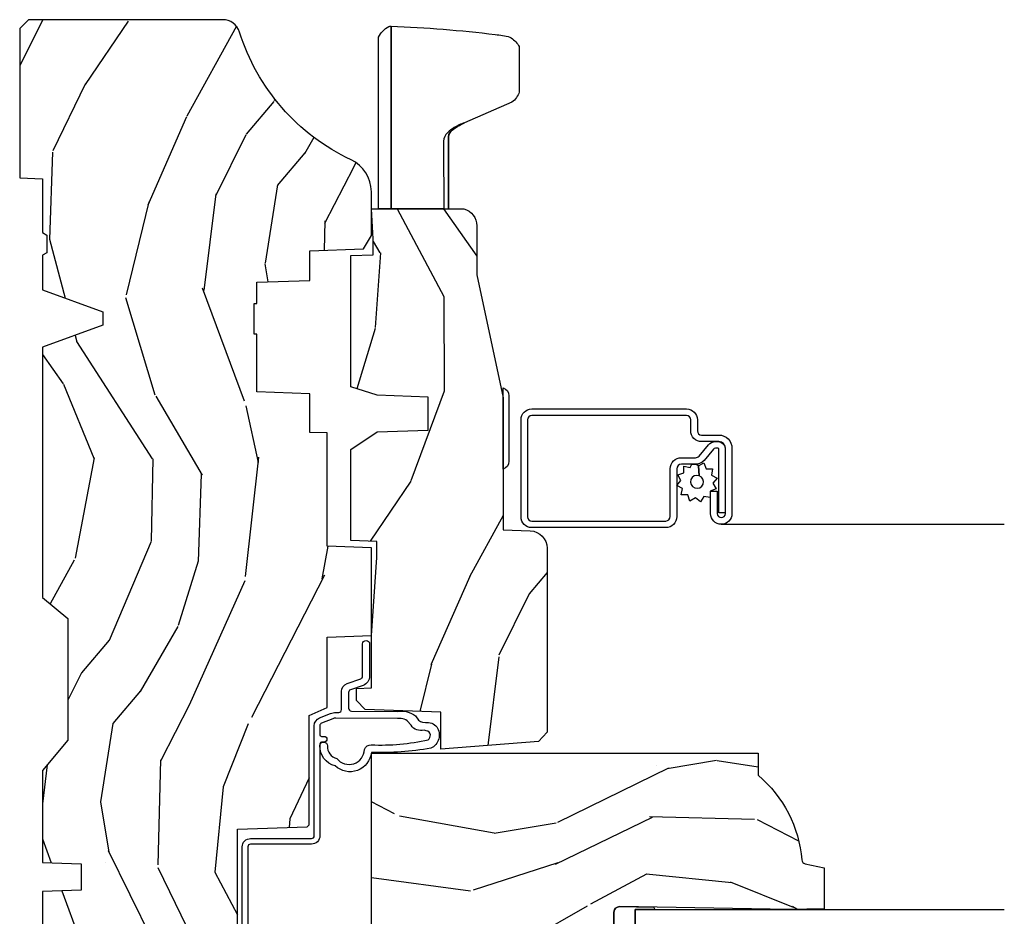
# Model space of a CAD drawing. Units: inches. Extents: x 1 to 199, y 1 to 143.
# Drawn here: x 19 to 23, y 129 to 133 of the extents above; entities that cross this region are included whole.
import ezdxf

# ---------------------------------------------------------------- set-up
doc = ezdxf.new("R2010")
doc.units = ezdxf.units.IN
doc.header["$MEASUREMENT"] = 0
for name, color, linetype in [('ZP-SECT-ALUM', 63, 'Continuous'), ('ZP-SECT-GLAS', 153, 'Continuous'), ('ZP-SECT-HDWR', 53, 'Continuous'), ('ZP-SECT-SCRN', 234, 'Screen'), ('ZP-SECT-SEAL', 8, 'Continuous'), ('ZP-SECT-WDHA', 11, 'Continuous'), ('ZP-SECT-WOOD', 104, 'Continuous'), ('ZP-SECT-WSTP', 40, 'Continuous')]:
    doc.layers.add(name, color=color, linetype=linetype)
doc.linetypes.add('Screen', pattern='A,0.0625,-0.09375,[133,ltypeshp.shx,S=0.0375,R=0,X=-0.0625,Y=0],-0.0625,0.03125', length=0.25)

# ---------------------------------------------------------------- blocks, each defined once
blk = doc.blocks.new('101CS Vin21 PR CM C Putty (Dual .6875 in 3mm IG) V J L S')
at = {"layer": 'ZP-SECT-WDHA'}
h = blk.add_hatch(dxfattribs=at)
h.set_pattern_fill('WOOD3', color=256, scale=2, angle=163, style=0, pattern_type=2)
h.set_pattern_definition([(158.2364, (4.229829508301804, -0.675731914846267), (20.45396798290167, -8.344771374467806), [0.240832, -23.84235799999999]), (174.3098999999999, (4.006163800965126, -0.5864366105935233), (-8.235181511295936, 0.4263690944681484), [0.3059419999999999, -9.892097999999997]), (208, (3.701730071892853, -0.5561033845345378), (-0.5847435903937086, -1.91261010378108), [0.2262739999999999, -2.602151999999999]), (209.8476, (3.501941838183128, -0.66233267273293), (-35.54768828883149, -20.50272857977593), [0.4386340000000001, -43.42478999999999]), (175.9946, (3.12149146588294, -0.8806386832243333), (18.38297247813528, -1.437476743240211), [0.266834, -26.416494]), (162.9999999999999, (2.855309927049177, -0.8620003253541881), (-2.497352921371544, -1.327866102480597), [0.4999999999999999, -1.5]), (153.5376999999999, (2.377157549067678, -0.715814472992804), (8.978306718050995, -4.836323452587549), [0.24331, -11.922214]), (157.2893999999999, (4.071948787751523, -1.192136483066292), (16.6287403265194, -7.175302374271583), [0.200998, -19.89875399999999]), (162.9999999999999, (3.886535270653368, -1.114536047002502), (-2.497352921371544, -1.327866102480597), [0.2999999999999999, -1.699999999999999]), (191.3007999999999, (3.599643843864456, -1.02682453558566), (-24.54716094300747, -5.043499394239721), [0.2952959999999998, -29.23434999999999]), (215.125, (3.310072568652884, -1.084690558192562), (10.57415813511433, 7.224071108844611), [0.45607, -22.347438]), (202.2893999999999, (2.93705342328306, -1.347096193016909), (-14.3993751268171, -6.054586024953077), [0.2842539999999998, -28.14108799999999]), (169.3401999999999, (2.674039470121087, -1.45490927405126), (-15.88561928555968, 2.765334394382427), [0.362216, -17.748554]), (151.1113, (2.318074889785496, -1.387907650589625), (25.02229161617255, -13.92425483963839), [0.38833, -38.44464599999998]), (156.2902, (3.890678330823419, -1.785045431763364), (-16.62874768410002, 7.175289077572956), [0.3423439999999982, -33.89213999999979]), (166.3664999999999, (3.577229581984909, -1.64738686191913), (-31.18650071420278, 7.443263674111074), [0.3405879999999999, -33.71818599999999]), (196.6901, (3.246238530863024, -1.567106577432639), (4.409962367830814, 0.7431255040166734), [0.3605559999999999, -6.850547999999998]), (210.4896, (2.900872763129555, -1.670656017208443), (-25.55825994297176, -15.19129255384614), [0.3255759999999999, -32.23206399999999]), (177.9314, (2.620316507684236, -1.835847383600594), (-22.79293410148564, 0.6943551067665475), [0.310484, -30.737866]), (162.9999999999999, (2.310035344517505, -1.824640252660799), (-2.497352921371544, -1.327866102480597), [0.2399999999999999, -1.759999999999999]), (150.0053999999999, (2.080522203086378, -1.75447104352736), (-16.04400167334359, 9.087905524651102), [0.266834, -26.416494]), (162.9999999999999, (3.736326939210439, -0.1693178408907556), (-2.497352921371544, -1.327866102480597), [0, -1.999999999999999]), (26.15240000000001, (3.380850096123975, -0.3743451903573032), (-36.87554735843706, -18.00538888531859), [0.4386339999999985, -43.42478999999979]), (9.565100000000015, (3.189835720003486, -2.093622221005716), (2.497352076502218, 1.327869099233074), [0.1788859999999999, -4.293249999999996]), (351.1301, (3.366234217335403, -2.063897313284314), (12.0603996767767, -1.595852046107204), [0.2828419999999999, -13.859292]), (319.8014, (3.645694417193965, -2.107509200368156), (8.393559450670804, -6.748938448303023), [0.1523159999999999, -15.07922999999999]), (189.5651, (3.380850096123975, -0.3743451903573032), (-2.497352076502219, -1.327869099233074), [0.2236059999999991, -4.248529999999971]), (169.7097999999999, (3.1603519744591, -0.4115013250090556), (17.79822734718652, -3.350093459302553), [0.3423439999999999, -33.89214]), (152.8752999999999, (2.823513489242753, -0.3503471356418117), (-30.7601241373409, 15.67848221527703), [0.5688579999999998, -56.31699199999999]), (152.6952, (4.294151283340791, -0.4653448685343733), (-10.89091849633435, 5.421060729349781), [0.2236059999999991, -22.13707199999988]), (178.5241, (4.095459105217837, -0.3627709032568873), (22.79293551970828, -0.6943538178398186), [0.37363, -36.989452]), (205.8789, (3.721952222598869, -0.3531475651529945), (31.88084594068392, 15.34964888471388), [0.3821, -37.827846]), (197.6951999999999, (3.378170247701319, -0.5199227243809901), (-23.21929303946757, -7.540852312839229), [0.316228, -31.306548]), (172.4623, (3.076904104300837, -0.616040937226444), (-10.14779136076372, 1.011111546693648), [0.364966, -11.80056]), (156.4180999999999, (2.715092089870779, -0.568165408884056), (31.344885410924, -13.76583238823936), [0.5234499999999997, -51.82155999999999]), (154.8699, (4.147965430979439, -0.9434972465159034), (10.89091361125098, -5.421068605812715), [0.2828419999999998, -13.85929199999999]), (174.3098999999999, (3.8918949674987, -0.823380978955015), (-8.235181511295936, 0.4263690944681484), [0.3059419999999999, -9.892097999999997]), (205.5103999999999, (3.587461238426413, -0.7930477528959728), (26.88614988798455, 12.69389479119331), [0.3255759999999983, -32.23206399999978]), (208, (3.293626321956281, -0.9332655900744271), (-0.5847435903937086, -1.91261010378108), [0.3676959999999999, -2.460731999999999]), (180.3539999999999, (2.968970442177976, -1.105888183396871), (27.20289793979688, 0.0487620292280626), [0.335262, -33.190848]), (159.6335, (2.633715749797545, -1.107959713481932), (30.01700107381327, -11.26852463519537), [0.3405879999999984, -33.71818599999979]), (145.8972999999999, (2.314419566864561, -0.9894272387568889), (-17.37187083675603, 11.58525502309056), [0.2720299999999998, -26.93091199999999]), (154.2537999999999, (4.001779578618055, -1.421649624497433), (-12.80351945054413, 6.005821017315287), [0.2630579999999983, -26.04283399999989]), (177.9314, (3.764835210256592, -1.307380791030993), (-22.79293410148564, 0.6943551067665475), [0.310484, -30.737866]), (195.0053999999999, (3.454554047089857, -1.296173660091199), (11.31727641611973, 2.814114219735264), [0.3773599999999999, -18.490604]), (212.8991, (3.090062184237126, -1.393875665772554), (28.64036637139408, 18.43175097613516), [0.4967899999999998, -49.18217999999999]), (178.9454, (2.67294341453433, -1.663712527527252), (8.235181634652655, -0.4263644116476298), [0.291204, -14.269016]), (156.9909999999999, (2.38178834648686, -1.658352830681906), (-18.54135163249375, 7.760042155334037), [0.3820999999999999, -37.82784599999998]), (139.8013999999999, (2.030087407409812, -1.508999392648775), (-8.393559450670804, 6.748938448303024), [0.152316, -15.07923]), (153.5376999999999, (3.826356555784428, -1.995432478075258), (8.978306718050995, -4.836323452587549), [0.24331, -11.922214]), (173.008, (3.608538282542212, -1.887011078703267), (-22.20819262847394, 2.606951578708766), [0.345254, -34.18010000000001]), (200.4054, (3.265852363231402, -1.844982984455327), (-30.71134915766887, -11.52445423798903), [0.4280179999999982, -42.37384999999977]), (192.0545999999999, (3.449435512421526, -0.0816063294739138), (-15.72724097270063, -3.557234008732985), [0.205912, -20.385348]), (173.7842999999999, (3.248063485875913, -0.1246098982201147), (32.35598179133584, -3.618064673815965), [0.4275519999999985, -42.32756599999979]), (155.875, (2.823025751993622, -0.0783181627136287), (12.80352490518391, -6.005810314090467), [0.4837359999999984, -15.64077999999995])])
edge = h.paths.add_edge_path()
edge.add_arc((4.38905619895226, -1.124999999998976), 0.1250000000010647, 270.0000000005341, 334.8498358746474)
edge.add_arc((5.18110362034065, -1.496868097944968), 0.7499999999977609, 107.4283039733489, 154.8498358749636, ccw=False)
edge.add_arc((4.937776250990186, -0.721704658443798), 0.0624571182462919, 287.4154132025502, 360.6464405105027)
edge.add_line((5.000229394034455, -0.7210000000000605), (5.000250000001363, -0.0310000000000415))
edge.add_line((5.000250000001365, -0.0310000000000628), (4.969250000001373, -5.68e-14))
edge.add_line((4.969250000001377, -5.68e-14), (4.438250000001371, -7.11e-14))
edge.add_line((4.438250000001371, -5.68e-14), (4.434921417707609, -0.0809999990008876))
edge.add_line((4.434921417707609, -0.0809999990008805), (4.244000000000905, -0.0810000000000457))
edge.add_line((4.244000000000905, -0.0810000000000741), (4.234999999999086, -0.0970000000000653))
edge.add_line((4.234999999999086, -0.0970000000000369), (4.172000000000789, -0.0970000000000369))
edge.add_line((4.172000000000789, -0.0970000000000369), (4.162999999998955, -0.0810000000000457))
edge.add_line((4.162999999998955, -0.0810000000000741), (4.040350214322057, -0.0809999990009089))
edge.add_line((4.040350214322057, -0.0809999990008805), (3.962096613590201, -0.2960000000000207))
edge.add_line((3.962096613590201, -0.2960000000000491), (3.914403386412541, -0.2960000000000491))
edge.add_line((3.914403386412541, -0.2960000000000491), (3.836149785680699, -0.0809999990009089))
edge.add_line((3.836149785680699, -0.0809999990008805), (2.947282930714518, -0.0809999990008805))
edge.add_line((2.947282930714518, -0.0809999990008805), (2.871763963070716, -0.1710000000000207))
edge.add_line((2.871763963070716, -0.1710000000000491), (2.439507823335897, -0.1710000000000491))
edge.add_line((2.439507823335901, -0.1710000000000491), (2.332250000001607, -0.0810000000000741))
edge.add_line((2.332250000001607, -0.0810000000000741), (2.005069066192248, -0.0810000000000741))
edge.add_line((2.005069066192248, -0.0810000000000741), (2.000250000001273, -0.2190000000000509))
edge.add_line((2.000250000001273, -0.2190000000000509), (1.906250000002131, -0.2190000000000509))
edge.add_line((1.906250000002131, -0.2190000000000509), (1.901430933811155, -0.0810000000000741))
edge.add_line((1.901430933811155, -0.0810000000000741), (1.361160109751239, -0.0810000000000741))
edge.add_line((1.361160109751239, -0.0810000000000741), (1.29699634095445, -0.1429622312751064))
edge.add_line((1.29699634095445, -0.142962231275078), (1.292560084317614, -0.270000000001005))
edge.add_line((1.292560084317614, -0.270000000001005), (1.242560084316522, -0.3216024576008181))
edge.add_line((1.242560084316522, -0.3216024576008181), (1.206605420733311, -0.3216024576008039))
edge.add_line((1.206605420733311, -0.3216024576008181), (1.1911909976466, -0.2700000000000529))
edge.add_line((1.1911909976466, -0.2700000000000386), (1.134131723421731, -0.2700000000000529))
edge.add_line((1.134131723421731, -0.2700000000000386), (1.061622111372656, -0.3086869719711132))
edge.add_line((1.061622111372656, -0.3086869719711558), (0.9532293940344658, -0.4220000000000966))
edge.add_line((0.9532293940344658, -0.4220000000000823), (0.9532293940344676, -0.5235500000000926))
edge.add_line((0.9532293940344693, -0.5235500000000571), (1.048250000002159, -0.6897999999999982))
edge.add_line((1.048250000002159, -0.689800000000048), (1.128250000002157, -0.750221490322133))
edge.add_line((1.128250000002157, -0.750221490322133), (1.196532032304904, -0.7538000000000693))
edge.add_line((1.196532032304904, -0.7538000000000693), (1.207250000002151, -0.6938000000000386))
edge.add_line((1.207250000002151, -0.6938000000000102), (1.671750000002152, -0.6938000000000102))
edge.add_line((1.671750000002152, -0.6938000000000102), (1.675586249445675, -0.7669999999999959))
edge.add_arc((1.690678198063189, -0.7589080513824911), 0.0171244429253089, 208.1991648361514, 241.8008351638481)
edge.add_line((1.68258624944568, -0.7740000000000009), (2.123250000002148, -0.7740000000000009))
edge.add_line((2.123250000002148, -0.7740000000000009), (2.131910350836111, -1.021999999999991))
edge.add_line((2.131910350836111, -1.021999999999991), (2.138910350836116, -1.028999999999996))
edge.add_line((2.138910350836116, -1.028999999999996), (2.527676065901463, -1.028999999999996))
edge.add_line((2.527676065901459, -1.028999999999996), (2.556250000002208, -1.093000000000074))
edge.add_line((2.556250000002208, -1.093000000000074), (2.805767439191498, -1.093000000000046))
edge.add_line((2.805767439191498, -1.093000000000074), (2.811250000000967, -1.250000000000071))
edge.add_line((2.811250000000967, -1.250000000000056), (3.123684362372245, -1.250000000000056))
edge.add_line((3.123684362372245, -1.250000000000056), (3.129166923181713, -1.09300000000006))
edge.add_line((3.129166923181713, -1.093000000000074), (3.531485413592548, -1.093000000000074))
edge.add_line((3.531485413592548, -1.093000000000074), (3.533650501300456, -1.031000000000062))
edge.add_line((3.533650501300456, -1.031000000000062), (3.670684895338439, -1.031000000000062))
edge.add_line((3.670684895338439, -1.031000000000062), (3.677250000002786, -0.8430000000000745))
edge.add_line((3.677250000002786, -0.8430000000000745), (3.882229394034467, -0.8430000000000887))
edge.add_line((3.882229394034467, -0.8430000000000745), (3.882229394034467, -0.8330000000000765))
edge.add_line((3.882229394034467, -0.8330000000000836), (3.992229394034453, -0.8330000000000836))
edge.add_line((3.992229394034453, -0.8330000000000836), (3.992229394034453, -0.8430000000000887))
edge.add_line((3.992229394034453, -0.8430000000000745), (4.067250000002189, -0.8430000000000532))
edge.add_line((4.067250000002189, -0.8430000000000745), (4.073815104666522, -1.031000000000062))
edge.add_line((4.073815104666522, -1.031000000000062), (4.178805517824315, -1.031000000000062))
edge.add_line((4.178805517824315, -1.031000000000062), (4.18548541359118, -1.222287187078961))
edge.add_line((4.18548541359118, -1.222287187078961), (4.233485413591864, -1.250000000000071))
edge.add_line((4.233485413591864, -1.250000000000056), (4.389056198953426, -1.250000000000056))
h = blk.add_hatch(dxfattribs=at)
h.set_pattern_fill('WOOD3', color=256, scale=2, angle=73, pattern_type=2)
h.set_pattern_definition([(68.23639999999999, (2.405573678061418, -6.444429212840475), (-8.34477137446781, -20.45396798290167), [0.240832, -23.84235799999999]), (84.30989999999998, (2.494868982314134, -6.220763505503782), (0.42636909446815, 8.235181511295936), [0.305942, -9.892097999999997]), (117.9999999999999, (2.525202208373173, -5.916329776431553), (-1.912610103781079, 0.5847435903937088), [0.2262739999999999, -2.602151999999999]), (119.8475999999999, (2.418972920174727, -5.716541542721813), (-20.50272857977592, 35.5476882888315), [0.4386339999999997, -43.42478999999995]), (85.9946, (2.200666909683373, -5.336091170421639), (-1.437476743240215, -18.38297247813528), [0.2668339999999995, -26.41649399999996]), (72.99999999999996, (2.219305267553504, -5.069909631587847), (-1.327866102480597, 2.497352921371544), [0.5, -1.5]), (63.53769999999997, (2.365491119914871, -4.591757253606317), (-4.836323452587551, -8.978306718050995), [0.24331, -11.92221399999999]), (67.28939999999997, (1.889169109841379, -6.286548492290194), (-7.175302374271586, -16.6287403265194), [0.200998, -19.898754]), (72.99999999999996, (1.966769545905183, -6.101134975192053), (-1.327866102480597, 2.497352921371544), [0.3, -1.7]), (101.3007999999999, (2.054481057322004, -5.814243548403112), (-5.043499394239715, 24.54716094300748), [0.2952959999999999, -29.23434999999999]), (125.125, (1.996615034715095, -5.524672273191583), (7.224071108844608, -10.57415813511433), [0.45607, -22.347438]), (112.2894, (1.734209399890765, -5.151653127821759), (-6.054586024953073, 14.3993751268171), [0.2842539999999997, -28.14108799999998]), (79.3402, (1.626396318856421, -4.888639174659772), (2.76533439438243, 15.88561928555967), [0.3622159999999999, -17.748554]), (61.11129999999999, (1.693397942318085, -4.532674594324191), (-13.92425483963839, -25.02229161617254), [0.38833, -38.444646]), (66.29019999999998, (1.296260161144296, -6.105278035362118), (7.175289077572959, 16.62874768410002), [0.3423439999999998, -33.89213999999999]), (76.3665, (1.433918730988548, -5.791829286523579), (7.44326367411108, 31.18650071420278), [0.3405879999999999, -33.71818599999998]), (106.6900999999999, (1.514199015475018, -5.460838235401695), (0.7431255040166725, -4.409962367830814), [0.360556, -6.850547999999999]), (120.4895999999999, (1.410649575699231, -5.115472467668212), (-15.19129255384613, 25.55825994297176), [0.3255759999999999, -32.232064]), (87.9314, (1.245458209307102, -4.834916212222935), (0.6943551067665528, 22.79293410148564), [0.310484, -30.737866]), (72.99999999999996, (1.256665340246883, -4.5246350490562), (-1.327866102480597, 2.497352921371544), [0.24, -1.759999999999999]), (60.00539999999997, (1.326834549380343, -4.295121907625059), (9.087905524651106, 16.04400167334359), [0.266834, -26.416494]), (72.99999999999996, (2.911987752016941, -5.950926643749141), (-1.327866102480597, 2.497352921371544), [0, -2]), (296.1524, (2.7069604025504, -5.595449800662663), (-18.00538888531858, 36.87554735843706), [0.4386339999999999, -43.42478999999999]), (279.5651, (0.9876833719019656, -5.404435424542157), (1.327869099233074, -2.497352076502218), [0.1788859999999997, -4.293249999999991]), (261.1301, (1.017408279623367, -5.580833921874102), (-1.595852046107206, -12.06039967677669), [0.282842, -13.859292]), (229.8014, (0.9737963925395227, -5.860294121732636), (-6.748938448303023, -8.393559450670804), [0.1523159999999999, -15.07922999999999]), (99.5650999999999, (2.7069604025504, -5.595449800662663), (-1.327869099233074, 2.497352076502219), [0.2236059999999999, -4.248529999999997]), (79.70979999999999, (2.669804267898641, -5.374951678997774), (-3.350093459302556, -17.79822734718652), [0.3423439999999999, -33.89214]), (62.87529999999996, (2.730958457265849, -5.038113193781441), (15.67848221527704, 30.76012413734089), [0.5688579999999998, -56.31699199999999]), (62.6952, (2.61596072437328, -6.508750987879466), (5.421060729349783, 10.89091849633434), [0.2236059999999999, -22.13707199999999]), (88.5241, (2.718534689650802, -6.310058809756526), (-0.6943538178398221, -22.79293551970828), [0.37363, -36.989452]), (115.8789, (2.728158027754687, -5.936551927137543), (15.34964888471387, -31.88084594068392), [0.3821, -37.827846]), (107.6952, (2.561382868526663, -5.592769952239962), (-7.540852312839224, 23.21929303946757), [0.316228, -31.306548]), (82.46229999999998, (2.465264655681234, -5.291503808839536), (1.01111154669365, 10.14779136076372), [0.364966, -11.80056]), (66.41809999999997, (2.51314018402363, -4.92969179440945), (-13.76583238823937, -31.34488541092399), [0.52345, -51.82155999999999]), (64.86989999999993, (2.137808346391768, -6.362565135518138), (-5.421068605812717, -10.89091361125097), [0.282842, -13.859292]), (84.30989999999998, (2.257924613952656, -6.106494672037399), (0.42636909446815, 8.235181511295936), [0.305942, -9.892097999999997]), (115.5103999999999, (2.288257840011691, -5.802060942965113), (12.6938947911933, -26.88614988798455), [0.325576, -32.232064]), (117.9999999999999, (2.14804000283328, -5.50822602649498), (-1.912610103781079, 0.5847435903937088), [0.367696, -2.460731999999999]), (90.35399999999986, (1.975417409510804, -5.183570146716647), (0.0487620292280573, -27.20289793979688), [0.335262, -33.190848]), (69.63350000000001, (1.973345879425774, -4.848315454336216), (-11.26852463519538, -30.01700107381326), [0.3405879999999999, -33.71818599999998]), (55.89729999999997, (2.091878354150768, -4.529019271403228), (11.58525502309056, 17.37187083675603), [0.2720299999999999, -26.930912]), (64.25379999999996, (1.659655968410252, -6.216379283156754), (6.005821017315287, 12.80351945054413), [0.2630579999999999, -26.042834]), (87.9314, (1.773924801876685, -5.979434914795263), (0.6943551067665528, 22.79293410148564), [0.310484, -30.737866]), (105.0053999999999, (1.785131932816458, -5.669153751628527), (2.814114219735262, -11.31727641611973), [0.37736, -18.490604]), (122.8990999999999, (1.687429927135127, -5.304661888775797), (18.43175097613515, -28.64036637139408), [0.4967899999999999, -49.18217999999999]), (88.94539999999996, (1.417593065380451, -4.887543119073029), (-0.4263644116476313, -8.235181634652655), [0.291204, -14.269016]), (66.991, (1.422952762225772, -4.596388051025542), (7.760042155334039, 18.54135163249375), [0.3821, -37.827846]), (49.80139999999992, (1.572306200258939, -4.244687111948508), (6.748938448303025, 8.393559450670802), [0.152316, -15.07923]), (63.53769999999997, (1.085873114832427, -6.040956260323127), (-4.836323452587551, -8.978306718050995), [0.24331, -11.92221399999999]), (83.008, (1.194294514204404, -5.823137987080883), (2.60695157870877, 22.20819262847393), [0.345254, -34.18010000000001]), (110.4053999999999, (1.236322608452354, -5.480452067770102), (-11.52445423798903, 30.71134915766887), [0.4280179999999999, -42.37384999999998]), (102.0545999999999, (2.999699263433761, -5.664035216960201), (-3.557234008732981, 15.72724097270063), [0.205912, -20.385348]), (83.78429999999999, (2.956695694687553, -5.462663190414616), (-3.618064673815971, -32.35598179133584), [0.4275519999999993, -42.32756599999992]), (65.87499999999999, (3.002987430194064, -5.037625456532282), (-6.00581031409047, -12.80352490518391), [0.483736, -15.64078])])
edge = h.paths.add_edge_path()
edge.add_line((2.394000000000005, -2.62500000000017), (2.31499999999999, -2.62500000000017))
edge.add_arc((1.979560218673405, -2.343355041319682), 0.4379996913772642, 274.5074822616441, 319.98220686172976, ccw=False)
edge.add_arc((2.015161139434013, -2.79495364055225), 0.014999999999886, 94.5074822616433, 168.0000000017911)
edge.add_line((2.00048892542302, -2.791834965190446), (1.985999999999972, -2.860000000000209))
edge.add_line((1.985999999999972, -2.860000000000184), (1.839916747977291, -2.860000000000184))
edge.add_line((1.839916747977291, -2.860000000000184), (1.837734864861261, -2.735000000000026))
edge.add_line((1.837734864861261, -2.73500000000007), (1.848251594580734, -2.132496957890628))
edge.add_arc((1.828254640677606, -2.13214790976184), 0.0200000000000002, 358.9999999999958, 448.9999999999958)
edge.add_line((1.828603688806353, -2.112150955858737), (1.721756493037489, -2.110285931119193))
edge.add_line((1.721756493037489, -2.110285931119165), (1.623970562151086, -2.0124999999998))
edge.add_line((1.623970562151086, -2.012499999999818), (1.563970562151109, -2.012499999999818))
edge.add_line((1.563970562151109, -2.012499999999818), (1.540299201114336, -2.053499999999814))
edge.add_line((1.540299201114336, -2.053499999999814), (1.48029920111433, -2.053499999999818))
edge.add_line((1.48029920111433, -2.053499999999814), (1.456627840077558, -2.012499999999814))
edge.add_line((1.456627840077558, -2.012499999999818), (1.396627840077581, -2.012499999999818))
edge.add_line((1.396627840077581, -2.012499999999818), (1.296627836089925, -2.112500003987474))
edge.add_line((1.296627836089925, -2.112500003987463), (1.13733689460215, -2.112500003987467))
edge.add_arc((1.13733689460215, -2.132500003987445), 0.0200000000000005, 90.00000000000065, 178.9999999999933)
edge.add_line((1.117339940699022, -2.132150955858719), (1.11700077963146, -2.151581480405726))
edge.add_arc((1.097003825728332, -2.15123243227697), 0.0200000000000001, 300.00000000000506, 359.000000000011, ccw=False)
edge.add_line((1.107003825728334, -2.168552940352697), (1.094082335300001, -2.176013166329823))
edge.add_line((1.094082335300001, -2.176013166329823), (1.089369697588523, -2.446000000000221))
edge.add_line((1.089369697588523, -2.446000000000196), (1.073369697588514, -2.446000000000196))
edge.add_line((1.073369697588514, -2.446000000000196), (1.068970756399288, -2.57196919407151))
edge.add_line((1.068970756399288, -2.571969194071527), (1.042608426369113, -2.571969194071527))
edge.add_line((1.042608426369113, -2.571969194071527), (1.037118476505771, -2.711027818668423))
edge.add_arc((1.017134044533055, -2.710238845457354), 0.0199999999999991, 270.00000000000193, 357.73917160170987, ccw=False)
edge.add_line((1.017134044533055, -2.730238845457336), (0.9681609280672205, -2.730238845457332))
edge.add_arc((0.9681609280672276, -2.605238845457336), 0.125000000000004, 239.9999999999999, 269.9999999999974, ccw=False)
edge.add_line((0.905660928067224, -2.713492020930402), (0.6468716924216836, -2.564079986067076))
edge.add_arc((0.6313716924216842, -2.590926773584385), 0.0309999999999979, 59.99999999999829, 90.00000000028173)
edge.add_line((0.6313716924215313, -2.559926773584379), (0.5819999999995566, -2.559926773584626))
edge.add_arc((0.581999999999507, -2.549926773584616), 0.0100000000000011, 179.9999999999771, 270.00000000028626, ccw=False)
edge.add_line((0.5719999999995053, -2.549926773584616), (0.5719999999998997, -1.1798325214725))
edge.add_arc((0.6657499999999957, -1.179832521472519), 0.0937500000000946, 132.8030407179089, 179.9999999999794, ccw=False)
edge.add_arc((0.6708325214724731, -1.174750000000074), 0.0937499999999156, 89.9999999999983, 137.1969592791678, ccw=False)
edge.add_line((0.6708325214724767, -1.08100000000013), (0.7374418291857943, -1.081000000000047))
edge.add_arc((0.7374418291858085, -1.091000000000065), 0.0100000000000002, 1.9999999999923261, 90.00000000007122, ccw=False)
edge.add_line((0.7474357374559979, -1.090651005033009), (0.7516733377372944, -1.212000000000028))
edge.add_line((0.7516733377372944, -1.212000000000045), (0.9305619184298237, -1.212000000000045))
edge.add_line((0.9305619184298237, -1.212000000000045), (0.9336913852897197, -1.301616206554605))
edge.add_line((0.9336913852897197, -1.301616206554626), (0.9150000422557127, -1.320307549543993))
edge.add_line((0.9150000422557127, -1.320307549543997), (0.9357674110146376, -1.361065805641468))
edge.add_line((0.9357674110146376, -1.36106580564143), (0.9380000422557159, -1.424999999999974))
edge.add_line((0.9380000422557159, -1.425000000000011), (1.019999999999999, -1.425000000000011))
edge.add_line((1.019999999999999, -1.425000000000011), (1.025238647130542, -1.274984770676205))
edge.add_line((1.025238647130542, -1.274984770676212), (1.051111134529318, -1.250000000000078))
edge.add_line((1.051111134529318, -1.250000000000056), (1.238731214132116, -1.250000000000056))
edge.add_line((1.238731214132116, -1.250000000000056), (1.241000000000546, -1.314969526773037))
edge.add_line((1.241000000000546, -1.31496952677304), (1.757000000000537, -1.31496952677304))
edge.add_line((1.757000000000537, -1.31496952677304), (1.759268785868972, -1.25000000000006))
edge.add_line((1.759268785868972, -1.250000000000056), (2.394000000000005, -1.250000000000056))
edge.add_line((2.394000000000005, -1.250000000000056), (2.394000000000005, -2.625000000000206))
h = blk.add_hatch(dxfattribs=at)
h.set_pattern_fill('WOOD3', color=256, scale=2, angle=163, pattern_type=2)
h.set_pattern_definition([(158.2363999999999, (4.51081325626491, -2.26774452139432), (20.45396798290167, -8.344771374467806), [0.2408319999999998, -23.84235799999998]), (174.3098999999999, (4.287147548928231, -2.178449217141576), (-8.235181511295936, 0.4263690944681484), [0.3059419999999998, -9.892097999999992]), (208, (3.982713819855955, -2.148115991082534), (-0.5847435903937086, -1.91261010378108), [0.2262739999999999, -2.602151999999999]), (209.8476, (3.78292558614623, -2.254345279280983), (-35.54768828883149, -20.50272857977593), [0.4386340000000001, -43.42478999999999]), (175.9946, (3.402475213846045, -2.472651289772329), (18.38297247813528, -1.437476743240211), [0.266834, -26.416494]), (162.9999999999999, (3.136293675012293, -2.454012931902241), (-2.497352921371544, -1.327866102480597), [0.4999999999999999, -1.499999999999999]), (153.5376999999999, (2.658141297030773, -2.307827079540857), (8.978306718050995, -4.836323452587549), [0.24331, -11.922214]), (157.2893999999999, (4.352932535714629, -2.784149089614345), (16.6287403265194, -7.175302374271583), [0.2009979999999999, -19.89875399999998]), (162.9999999999999, (4.167519018616474, -2.706548653550555), (-2.497352921371544, -1.327866102480597), [0.2999999999999998, -1.699999999999999]), (191.3007999999999, (3.880627591827561, -2.618837142133713), (-24.54716094300747, -5.043499394239721), [0.2952959999999997, -29.23434999999998]), (215.125, (3.59105631661599, -2.676703164740615), (10.57415813511433, 7.224071108844611), [0.4560699999999998, -22.34743799999999]), (202.2893999999999, (3.218037171246155, -2.939108799564962), (-14.3993751268171, -6.054586024953077), [0.2842539999999997, -28.14108799999998]), (169.3401999999999, (2.955023218084193, -3.046921880599313), (-15.88561928555968, 2.765334394382427), [0.362216, -17.748554]), (151.1113, (2.599058637748591, -2.979920257137621), (25.02229161617255, -13.92425483963839), [0.38833, -38.44464599999998]), (156.2902, (4.171662078786532, -3.377058038311417), (-16.62874768410002, 7.175289077572956), [0.3423439999999996, -33.89213999999995]), (166.3664999999999, (3.858213329948007, -3.239399468467183), (-31.18650071420278, 7.443263674111074), [0.3405879999999998, -33.71818599999997]), (196.6901, (3.527222278826123, -3.159119183980692), (4.409962367830814, 0.7431255040166734), [0.3605559999999998, -6.850547999999996]), (210.4896, (3.181856511092661, -3.262668623756496), (-25.55825994297176, -15.19129255384614), [0.3255759999999999, -32.23206399999999]), (177.9314, (2.901300255647335, -3.427859990148647), (-22.79293410148564, 0.6943551067665475), [0.310484, -30.737866]), (162.9999999999999, (2.591019092480607, -3.416652859208852), (-2.497352921371544, -1.327866102480597), [0.2399999999999999, -1.759999999999999]), (150.0053999999999, (2.361505951049483, -3.346483650075413), (-16.04400167334359, 9.087905524651102), [0.266834, -26.416494]), (162.9999999999999, (4.017310687173551, -1.761330447438751), (-2.497352921371544, -1.327866102480597), [0, -1.999999999999999]), (26.15239999999996, (3.66183384408708, -1.966357796905299), (-36.87554735843706, -18.00538888531859), [0.4386339999999998, -43.42478999999997]), (9.565099999999989, (3.470819467966599, -3.685634827553769), (2.497352076502218, 1.327869099233074), [0.1788859999999998, -4.293249999999993]), (351.1301, (3.647217965298509, -3.655909919832367), (12.0603996767767, -1.595852046107204), [0.2828419999999998, -13.85929199999999]), (319.8014, (3.926678165157063, -3.699521806916209), (8.393559450670804, -6.748938448303023), [0.1523159999999998, -15.07922999999998]), (189.5651, (3.66183384408708, -1.966357796905299), (-2.497352076502219, -1.327869099233074), [0.2236059999999997, -4.248529999999992]), (169.7097999999999, (3.441335722422202, -2.003513931557051), (17.79822734718652, -3.350093459302553), [0.3423439999999998, -33.89213999999998]), (152.8752999999999, (3.104497237205858, -1.942359742189864), (-30.7601241373409, 15.67848221527703), [0.5688579999999993, -56.31699199999996]), (152.6952, (4.575135031303915, -2.057357475082426), (-10.89091849633435, 5.421060729349781), [0.2236059999999997, -22.13707199999997]), (178.5241, (4.376442853180947, -1.95478350980494), (22.79293551970828, -0.6943538178398186), [0.37363, -36.989452]), (205.8789, (4.002935970561981, -1.945160171701047), (31.88084594068392, 15.34964888471388), [0.3821, -37.827846]), (197.6951999999999, (3.659153995664418, -2.111935330929043), (-23.21929303946757, -7.540852312839229), [0.316228, -31.306548]), (172.4623, (3.357887852263939, -2.208053543774497), (-10.14779136076372, 1.011111546693648), [0.364966, -11.80056]), (156.4180999999999, (2.996075837833881, -2.160178015432109), (31.344885410924, -13.76583238823936), [0.5234499999999997, -51.82155999999999]), (154.8699, (4.428949178942538, -2.535509853063956), (10.89091361125098, -5.421068605812715), [0.2828419999999996, -13.85929199999999]), (174.3098999999999, (4.172878715461799, -2.415393585503068), (-8.235181511295936, 0.4263690944681484), [0.3059419999999998, -9.892097999999992]), (205.5103999999999, (3.868444986389523, -2.385060359444025), (26.88614988798455, 12.69389479119331), [0.3255759999999996, -32.23206399999995]), (208, (3.574610069919391, -2.525278196622423), (-0.5847435903937086, -1.91261010378108), [0.3676959999999999, -2.460731999999999]), (180.3539999999999, (3.249954190141089, -2.697900789944924), (27.20289793979688, 0.0487620292280626), [0.335262, -33.190848]), (159.6335, (2.914699497760647, -2.699972320029928), (30.01700107381327, -11.26852463519537), [0.3405879999999999, -33.71818599999998]), (145.8972999999999, (2.59540331482767, -2.581439845304942), (-17.37187083675603, 11.58525502309056), [0.2720299999999996, -26.93091199999998]), (154.2537999999999, (4.282763326581168, -3.013662231045486), (-12.80351945054413, 6.005821017315287), [0.2630579999999996, -26.04283399999998]), (177.9314, (4.04581895821969, -2.899393397579046), (-22.79293410148564, 0.6943551067665475), [0.310484, -30.737866]), (195.0053999999999, (3.735537795052959, -2.888186266639252), (11.31727641611973, 2.814114219735264), [0.3773599999999997, -18.49060399999999]), (212.8991, (3.371045932200242, -2.985888272320607), (28.64036637139408, 18.43175097613516), [0.4967899999999997, -49.18217999999996]), (178.9454, (2.953927162497429, -3.255725134075305), (8.235181634652655, -0.4263644116476298), [0.291204, -14.269016]), (156.9909999999999, (2.662772094449962, -3.250365437229959), (-18.54135163249375, 7.760042155334037), [0.3820999999999999, -37.82784599999998]), (139.8013999999999, (2.311071155372921, -3.101011999196771), (-8.393559450670804, 6.748938448303024), [0.1523159999999999, -15.07922999999999]), (153.5376999999999, (4.107340303747527, -3.587445084623311), (8.978306718050995, -4.836323452587549), [0.24331, -11.922214]), (173.008, (3.889522030505311, -3.47902368525132), (-22.20819262847394, 2.606951578708766), [0.345254, -34.18010000000001]), (200.4054, (3.546836111194515, -3.43699559100338), (-30.71134915766887, -11.52445423798903), [0.4280179999999997, -42.37384999999997]), (192.0545999999999, (3.730419260384643, -1.673618936021966), (-15.72724097270063, -3.557234008732985), [0.205912, -20.385348]), (173.7842999999999, (3.529047233839023, -1.716622504768167), (32.35598179133584, -3.618064673815965), [0.4275519999999999, -42.32756599999998]), (155.875, (3.104009499956728, -1.670330769261681), (12.80352490518391, -6.005810314090467), [0.4837359999999999, -15.64077999999999])])
edge = h.paths.add_edge_path()
edge.add_line((3.659339590236584, -1.452292010455664), (3.6656704467444, -1.271000000000356))
edge.add_line((3.6656704467444, -1.271000000000356), (3.695561722910497, -1.177000000000361))
edge.add_line((3.695561722910497, -1.177000000000361), (4.162038591284897, -1.177000000000361))
edge.add_line((4.162038591284897, -1.177000000000361), (4.164832252844234, -1.257000000000346))
edge.add_line((4.164832252844234, -1.257000000000346), (4.222000000000036, -1.257000000000346))
edge.add_line((4.222000000000036, -1.257000000000346), (4.328000000000031, -1.250000000000341))
edge.add_line((4.328000000000031, -1.250000000000341), (4.328000000000031, -1.579046780798989))
edge.add_arc((4.268112598770091, -1.563000000002659), 0.0620000000000062, 270.00000000003365, 345.0000000000317, ccw=False)
edge.add_line((4.26811259877013, -1.625000000002671), (4.093999999999653, -1.625000000002671))
edge.add_line((4.093999999999653, -1.625000000002671), (3.655999999999551, -1.719000000001756))
edge.add_line((3.655999999999551, -1.719000000001756), (3.187000000000409, -1.719000000001756))
edge.add_line((3.187000000000409, -1.719000000001756), (3.183641887196927, -1.815163768795912))
edge.add_arc((3.121679655921727, -1.813000000000329), 0.062000000000017, 269.9999999999709, 357.9999999999697, ccw=False)
edge.add_line((3.121679655921695, -1.875000000000341), (2.468000000000472, -1.875000000000341))
edge.add_line((2.468000000000476, -1.875000000000341), (2.43464366519618, -1.844089683174274))
edge.add_line((2.43464366519618, -1.844089683174274), (2.408203404988459, -1.497247282632429))
edge.add_line((2.408203404988459, -1.497247282632429), (2.539053547792665, -1.497247282632429))
edge.add_line((2.539053547792661, -1.497247282632429), (2.548456529542193, -1.22798111563793))
edge.add_line((2.548456529542193, -1.22798111563793), (2.580538413940018, -1.197000000000343))
edge.add_line((2.580538413940018, -1.197000000000343), (2.623980974583275, -1.197000000000343))
edge.add_line((2.623980974583275, -1.197000000000343), (2.625831775366293, -1.250000000000341))
edge.add_line((2.625831775366293, -1.250000000000341), (2.811480974583275, -1.250000000000341))
edge.add_line((2.811480974583275, -1.250000000000341), (3.089237540067585, -1.269000000000346))
edge.add_line((3.089237540067585, -1.269000000000346), (3.146024829274324, -1.269000000000346))
edge.add_line((3.146024829274324, -1.269000000000346), (3.149237540067588, -1.177000000000361))
edge.add_line((3.149237540067588, -1.177000000000361), (3.472508733728602, -1.177000000000361))
edge.add_line((3.472508733728602, -1.177000000000361), (3.535008733728602, -1.271000000000356))
edge.add_line((3.535008733728602, -1.271000000000356), (3.541339590236418, -1.452292010455664))
edge.add_line((3.541339590236418, -1.452292010455664), (3.659339590236584, -1.452292010455664))
at = {"layer": 'ZP-SECT-ALUM'}
blk.add_lwpolyline([(3.195181566312442, -1.820500000000038, -0.4142135623730951), (3.233681566312441, -1.782000000000039), (3.578681566312468, -1.782000000000039, -0.4142135623730975), (3.617181566312467, -1.820500000000038), (3.617181566312467, -2.370500000000049, -0.4142135623731572), (3.578681566312468, -2.409000000000048), (3.539181566312436, -2.409000000000048, 0.4142135623731418), (3.524181566312449, -2.424000000000035), (3.524181566312449, -2.485000000000013, -0.4142135623731293), (3.477181566312481, -2.532000000000039), (3.245181566312453, -2.532000000000039, -1), (3.245181566312453, -2.456000000000017), (3.325181566312437, -2.456000000000017), (3.325181566312437, -2.47950000000003), (3.245181566312453, -2.47950000000003, 1), (3.245181566312453, -2.508500000000026), (3.477181566312481, -2.508500000000026, 0.4142135623731077), (3.500681566312437, -2.485000000000013), (3.500681566312437, -2.424000000000035, -0.4142135623731951), (3.539181566312436, -2.385500000000035), (3.578681566312468, -2.385500000000035, 0.4142135623731147), (3.593681566312454, -2.370500000000049), (3.593681566312454, -1.820500000000038, 0.4142135623730951), (3.578681566312468, -1.805500000000051), (3.233681566312441, -1.805500000000051, 0.4142135623730928), (3.218681566312454, -1.820500000000038), (3.218681566312454, -2.296500000000037, 0.4142135623730797), (3.234681566312474, -2.312500000000056), (3.404181566312445, -2.312500000000056, -0.4142135623730827), (3.44368156631242, -2.352000000000032), (3.443681566312477, -2.402539077469555, 0.2216946626428728), (3.449396964557479, -2.414795788559445), (3.489090722720106, -2.448102806393762, -0.2216946626429563), (3.500671566312462, -2.472938005622893), (3.500671566312462, -2.482938005622884, -0.4142135623730951), (3.47530957193527, -2.508300000000019), (3.247181566312463, -2.508300000000019), (3.247181566312463, -2.484800000000007), (3.47530957193527, -2.484800000000007, 0.4142135623731475), (3.477171566312449, -2.482938005622884), (3.477171566312449, -2.472938005622893, 0.2216946626431429), (3.47398521389249, -2.466104850807084), (3.434291455729805, -2.432797832972767, -0.2216946626429681), (3.420181566312464, -2.402539077469555), (3.420181566312464, -2.352000000000032, 0.414213562373095), (3.404181566312445, -2.336000000000012), (3.234681566312474, -2.336000000000012, -0.4142135623730981), (3.195181566312442, -2.296500000000037)], format="xyb", close=True, dxfattribs=at)
at = {"layer": 'ZP-SECT-GLAS', "flags": 128}
blk.add_lwpolyline([(1.720734864930829, -3.5), (1.720734864930829, -2.187500003987508), (1.837734864930848, -2.187500003987508), (1.837734864930848, -3.5)], dxfattribs=at)
at = {"layer": 'ZP-SECT-HDWR'}
for points in [[(4.327999999996897, -1.275883983844778), (4.938320151478109, -1.275883983844778, -0.084478497407912), (4.959937164158233, -1.291093298741714, -0.0942496484538964), (4.976235347339901, -1.31189521750781, -0.0565520519314966), (4.976927014674291, -1.320091764050459, -0.021538820475993), (4.947716789448328, -1.6903463458695, -0.0338776153852026), (4.93874989842406, -1.742665031927401, -0.1047930233054106), (4.908575009346812, -1.773389243083215, -0.0842398677991235), (4.901169683517462, -1.775883983844778), (4.742553000450207, -1.775883983844778, -0.0784305610861402), (4.723927695249631, -1.76580393584453, -0.1126830512359958), (4.706788470331201, -1.749293041552846), (4.633981368076142, -1.581609485518811, 0.0141227617780485), (4.624747765637184, -1.562818875410243, 0.0431748554419134), (4.611779524231824, -1.542351366379193, 0.1280091003028494), (4.592535483773826, -1.525887935679293, 0.0810106826003379), (4.578915904433745, -1.52478714708809), (4.327999999999974, -1.52478714708809), (4.578915904433745, -1.52478714708809, -0.0783428630280058), (4.592768748602662, -1.525887876953561, -0.1228399043143006), (4.611779524231824, -1.542351366379193, -0.0431748554418376), (4.624747765637184, -1.562818875410243, -0.0141225247385953), (4.633981368076142, -1.581609485518811, 0.0437771371743608), (4.617093147863283, -1.544661615546999, 0.0636456074961238), (4.598260410617861, -1.520598733610995, 0.1850013955122517), (4.568985887581312, -1.506727964690981), (4.554655544659599, -1.506772530820057), (4.327975506639628, -1.508163357573153), (4.32802449336032, -1.320883423226177), (4.976927014674291, -1.320091764050403), (4.328000000003047, -1.320883423226177)], [(3.431284271247875, -1.739000000001794, -0.31783724519615), (3.403000000000396, -1.719000000001756), (3.692000000000415, -1.719000000001756, -0.3178372451958733), (3.663715728752947, -1.739000000001794)]]:
    blk.add_lwpolyline(points, format="xyb", close=True, dxfattribs=at)
at = {"layer": 'ZP-SECT-SCRN'}
blk.add_lwpolyline([(3.207181566312467, -2.494000000000028), (3.207181566312463, -3.500000000000056)], dxfattribs=at)
at = {"layer": 'ZP-SECT-SEAL'}
blk.add_lwpolyline([(1.846146175316707, -2.253116346742103, -0.6920436136219794), (1.837734864930855, -2.252969526773199), (1.837734864930848, -2.187500003987508), (1.712734864930848, -2.187500003987508, -1.478507611848236), (1.72175649303746, -2.110285931119221), (1.828603688806325, -2.112150955858737, -0.4142135623730824), (1.848251594580702, -2.132496957890623)], format="xyb", close=True, dxfattribs=at)
at = {"layer": 'ZP-SECT-WOOD'}
blk.add_lwpolyline([(1.68258624944568, -0.7740000000000009), (2.123250000002148, -0.7740000000000009), (2.123250000002148, -0.7740000000000009), (2.131910350836111, -1.021999999999991), (2.138910350836116, -1.028999999999996), (2.527676065901459, -1.028999999999996), (2.556250000002208, -1.093000000000074), (2.805767439191498, -1.093000000000074), (2.811250000000967, -1.250000000000056), (3.123684362372245, -1.250000000000056), (3.129166923181713, -1.093000000000074), (3.531485413592548, -1.093000000000074), (3.533650501300456, -1.031000000000062), (3.670684895338439, -1.031000000000062), (3.677250000002786, -0.8430000000000745), (3.882229394034467, -0.8430000000000745), (3.882229394034467, -0.8330000000000836), (3.992229394034453, -0.8330000000000836), (3.992229394034453, -0.8430000000000745), (4.067250000002189, -0.8430000000000745), (4.073815104666522, -1.031000000000062), (4.178805517824315, -1.031000000000062), (4.18548541359118, -1.222287187078961), (4.233485413591864, -1.250000000000056), (4.389056198953426, -1.250000000000056, 0.2907626757106686), (4.502205830580038, -1.178124013992317, -0.2099198904063368), (4.956469509258269, -0.7812987329390922, 0.3308685763479798), (5.000229394034455, -0.7210000000000605), (5.000250000001365, -0.0310000000000628), (4.969250000001377, -5.68e-14), (4.438250000001371, -5.68e-14), (4.434921417707609, -0.0809999990008805), (4.244000000000905, -0.0810000000000741), (4.234999999999086, -0.0970000000000369), (4.172000000000789, -0.0970000000000369), (4.162999999998955, -0.0810000000000741), (4.040350214322057, -0.0809999990008805), (3.962096613590201, -0.2960000000000491), (3.914403386412541, -0.2960000000000491), (3.836149785680699, -0.0809999990008805), (2.947282930714518, -0.0809999990008805), (2.871763963070716, -0.1710000000000491), (2.439507823335901, -0.1710000000000491), (2.332250000001607, -0.0810000000000741), (2.005069066192248, -0.0810000000000741), (2.000250000001273, -0.2190000000000509), (1.906250000002131, -0.2190000000000509), (1.901430933811155, -0.0810000000000741), (1.361160109751239, -0.0810000000000741)], format="xyb", dxfattribs=at)
at = {"layer": 'ZP-SECT-WOOD', "linetype": 'Continuous'}
blk.add_lwpolyline([(1.759268785868972, -1.250000000000056), (2.394000000000005, -1.250000000000056), (2.394000000000005, -2.62500000000017), (2.31499999999999, -2.62500000000017, -0.2010665912418303), (2.013982300195113, -2.780000034363581, 0.3321349284751692), (2.00048892542302, -2.791834965190446), (1.985999999999972, -2.860000000000184), (1.839916747977291, -2.860000000000184), (1.837734864861261, -2.73500000000007), (1.848251594580734, -2.132496957890623, 0.414213562373095), (1.828603688806353, -2.112150955858737), (1.721756493037489, -2.110285931119165)], format="xyb", dxfattribs=at)
blk.add_lwpolyline([(3.659339590236584, -1.452292010455664), (3.6656704467444, -1.271000000000356), (3.695561722910497, -1.177000000000361), (4.162038591284897, -1.177000000000361), (4.164832252844234, -1.257000000000346), (4.222000000000036, -1.257000000000346), (4.328000000000031, -1.250000000000341), (4.328000000000031, -1.579046780798989, -0.3394542588633661), (4.26811259877013, -1.625000000002671), (4.093999999999653, -1.625000000002671), (3.655999999999551, -1.719000000001756), (3.187000000000409, -1.719000000001756), (3.183641887196927, -1.815163768795912, -0.4040262258351501), (3.121679655921695, -1.875000000000341), (2.468000000000476, -1.875000000000341), (2.43464366519618, -1.844089683174274), (2.408203404988459, -1.497247282632429), (2.539053547792661, -1.497247282632429), (2.548456529542193, -1.22798111563793), (2.580538413940018, -1.197000000000343), (2.623980974583275, -1.197000000000343), (2.625831775366293, -1.250000000000341), (2.811480974583275, -1.250000000000341), (3.089237540067585, -1.269000000000346), (3.146024829274324, -1.269000000000346), (3.149237540067588, -1.177000000000361), (3.472508733728602, -1.177000000000361), (3.535008733728602, -1.271000000000356), (3.541339590236418, -1.452292010455664), (3.659339590236584, -1.452292010455664)], format="xyb", close=True, dxfattribs=at)
at = {"layer": 'ZP-SECT-WSTP'}
blk.add_lwpolyline([(1.67327833518404, -0.7909995554848024), (2.060278335184033, -0.7909995554848593, -0.4142135623730951), (2.090278335184034, -0.8209995554848319), (2.090278335184034, -1.03699955548484, 0.414213562372887), (2.100278335184039, -1.046999555484831), (2.490886035184029, -1.046999555484831, -0.3057306814588006), (2.518701550821027, -1.06576135768239), (2.534637527912373, -1.105204285077547, -0.0962890481974185), (2.538278335184024, -1.12393461474835), (2.538278335184024, -1.133999555484876, 0.4142135623728871), (2.548278335184029, -1.143999555484811), (2.612749865114103, -1.143999555484867, -0.317306863587548), (2.641014812173253, -1.16394506555531), (2.658234089919673, -1.212351496643236, 0.317306863587548), (2.667655738939387, -1.21900000000005), (2.781778335183901, -1.21900000000005, -1), (2.781778335183901, -1.244000000000028), (2.667655738939373, -1.244000000000085, -0.3173068635874468), (2.634679967370388, -1.220730238251178), (2.618643360312418, -1.175648503356967, 0.3173068635875169), (2.609221711292697, -1.169000000000153), (2.553278335184018, -1.169000000000096, 0.4142135623730951), (2.543278335184012, -1.179000000000144), (2.54150420416078, -1.343013095225671), (2.54150420416078, -1.343013095225671, -0.2294307441243056), (2.525759844023369, -1.407133657346435), (2.510792311689627, -1.417474766693544, 0.1260306519691577), (2.503323380276341, -1.431925864889478), (2.50209758299762, -1.442397759690663, -0.2658860943367198), (2.487212015881613, -1.482850308127922, -0.465040808580707), (2.410975493538739, -1.461035749627569, -0.050480771776779), (2.396196919766229, -1.25025191703088, -0.6223892204379041), (2.348734630630108, -1.121371780026493, -0.3638507885715914), (2.420447641042944, -1.067044804634633, -0.9999999368812819), (2.419109041566276, -1.094011591286573, 0.363850702975693), (2.375056764791121, -1.127383872275458, 0.7078766052992627), (2.406911731582045, -1.225469003405692, -0.3380272706476252), (2.423190733583542, -1.249673976206793, 0.0658927798049), (2.441277672480627, -1.452268353792135, 0.2080820005005326), (2.458730191503814, -1.459860175537187, 0.3510274684034458), (2.473389469446676, -1.445439893075104), (2.474861321885239, -1.43768878383787, -0.3020886165512624), (2.492602604734923, -1.391147317882484), (2.507975211489281, -1.376827210138969, 0.1602954964483056), (2.51713740901426, -1.355959793373756), (2.516504204160767, -1.34341869542186), (2.518278335184, -1.12393461474835, 0.0962890481973614), (2.516093850821036, -1.11269641694588), (2.500157873729655, -1.073253489550666, 0.3057306814588179), (2.490886035183994, -1.066999555484869), (2.459278335184027, -1.066999555484869, 0.4142135623730953), (2.453278335184027, -1.072999555484841), (2.453278335184027, -1.081999555484856, -1), (2.433278335184024, -1.081999555484856), (2.433278335184024, -1.072999555484841, 0.4142135623730951), (2.427278335184023, -1.066999555484812), (2.100278335184039, -1.066999555484812, -0.4142135623730952), (2.070278335184031, -1.03699955548484), (2.070278335184031, -0.8209995554848319, 0.4142135623733032), (2.060278335184033, -0.810999555484841), (1.658278335184039, -0.810999555484841, -0.4142135623730951)], format="xyb", dxfattribs=at)
at = {"layer": 'ZP-SECT-WSTP', "flags": 128}
blk.add_lwpolyline([(3.333769676731037, -2.355838112529113), (3.345223216339945, -2.336000000000012), (3.362771057082795, -2.350724386695333), (3.382609169611953, -2.339270847086424), (3.39044385212918, -2.360796460391156), (3.41335093134694, -2.360796460391156), (3.409373158785115, -2.383355529603647), (3.420181566312464, -2.389595766599086), (3.420181566312464, -2.402539077469555, 0.01839715692367), (3.420288445853316, -2.405442878511678), (3.414486884618895, -2.412356909955406), (3.37942563949889, -2.415265025389885, 1), (3.336199778942727, -2.399532098796896, 1), (3.37942563949889, -2.415265025389885), (3.414486884618895, -2.412356909955406), (3.425940424227803, -2.432195022484506), (3.404414810923071, -2.440029705001791), (3.404414810923071, -2.46293678421955), (3.381855741710523, -2.458959011657668), (3.370402202101672, -2.478797124186769), (3.352854361358765, -2.464072737491505), (3.333016248829665, -2.475526277100414), (3.325181566312437, -2.454000663795682), (3.302274487094678, -2.454000663795682), (3.306252259656503, -2.431441594583134), (3.286414147127402, -2.419988054974282), (3.301138533822722, -2.402440214231376), (3.289684994213814, -2.382602101702275), (3.311210607518546, -2.374767419185047), (3.311210607518546, -2.351860339967288)], format="xyb", close=True, dxfattribs=at)

msp = doc.modelspace()

# ---------------------------------------------------------------- block references
at = {"rotation": 90}
msp.add_blockref('101CS Vin21 PR CM C Putty (Dual .6875 in 3mm IG) V J L S', (19.49999999999984, 127.5, -19.21193972255534), dxfattribs=at)

doc.saveas('drawing.dxf')
